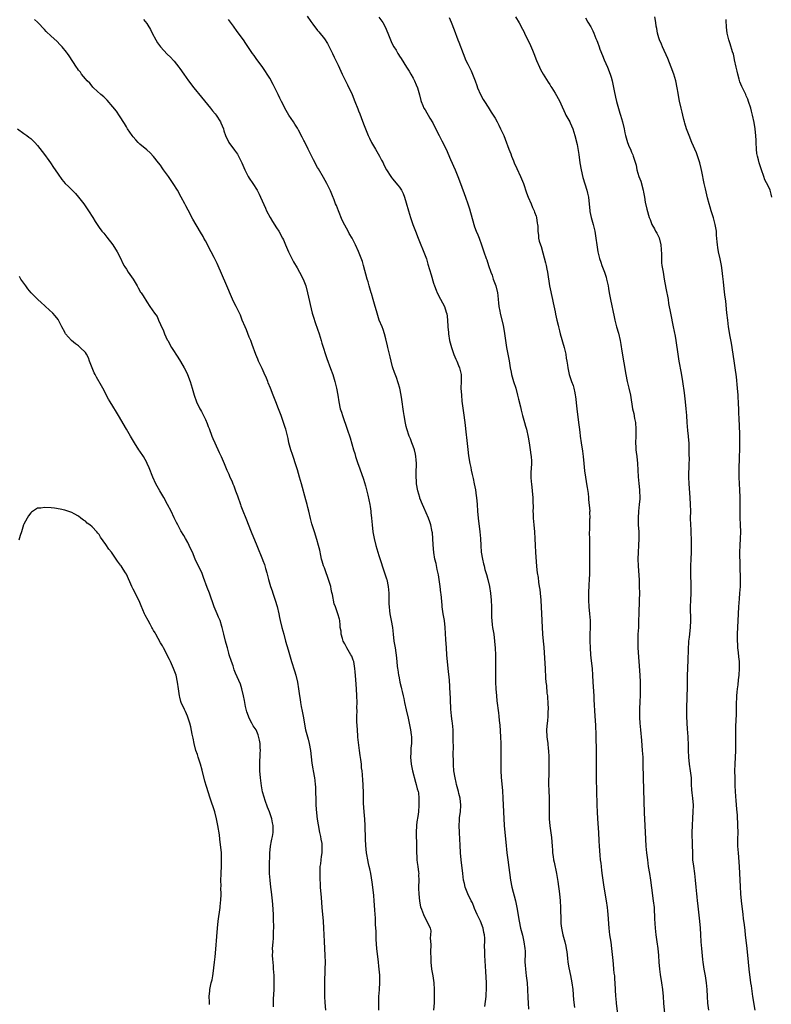
# Model space of a CAD drawing. Units: inches. Extents: x 2631000 to 2634000, y 1437000 to 1440000.
# Drawn here: x 2632904 to 2633124, y 1437463 to 1437751 of the extents above; entities that cross this region are included whole.
import ezdxf

# ---------------------------------------------------------------- set-up
doc = ezdxf.new("R2010")
doc.units = ezdxf.units.IN
doc.header["$MEASUREMENT"] = 0
doc.layers.add('LD26311437_10ft', color=91, linetype='Continuous')

msp = doc.modelspace()

# ---------------------------------------------------------------- linework, layer by layer
at = {"layer": 'LD26311437_10ft'}
for points, elevation in [([(2632987.94, 1437751.94), (2632989, 1437750.36), (2632989.61, 1437749.61), (2632991, 1437747.76), (2632991.37, 1437747.37), (2632993, 1437745.28), (2632993.9, 1437743.9), (2632994.36, 1437743), (2632995, 1437741.78), (2632995.36, 1437741), (2632995.91, 1437739.91), (2632996.33, 1437739), (2632997, 1437737.65), (2632998.25, 1437735), (2632999.22, 1437733), (2632999.81, 1437731.81), (2633001.11, 1437729), (2633001.95, 1437727), (2633002.8, 1437724.8), (2633003, 1437724.23), (2633003.35, 1437723.35), (2633003.74, 1437722.26), (2633004.46, 1437720.46), (2633005, 1437719.01), (2633005.85, 1437717), (2633006.21, 1437716.21), (2633006.78, 1437715), (2633007.94, 1437713), (2633009.15, 1437711), (2633009.77, 1437709.77), (2633010.19, 1437709), (2633010.44, 1437708.44), (2633011.21, 1437707), (2633012.48, 1437705), (2633012.7, 1437704.7), (2633013, 1437704.31), (2633014.51, 1437702.51), (2633015, 1437701.86), (2633015.55, 1437701), (2633016.06, 1437700.07), (2633016.45, 1437699), (2633017, 1437697.32), (2633017.64, 1437695), (2633018.24, 1437693), (2633018.42, 1437692.42), (2633018.91, 1437691), (2633019.68, 1437689), (2633020.47, 1437687), (2633021.28, 1437685), (2633021.79, 1437683.79), (2633022.87, 1437680.87), (2633023.35, 1437679.35), (2633024.25, 1437676.25), (2633025, 1437673.8), (2633025.26, 1437673), (2633025.72, 1437671.72), (2633026.05, 1437671), (2633027, 1437669.15), (2633028.14, 1437667), (2633028.71, 1437665.29), (2633028.82, 1437665), (2633028.86, 1437664.86), (2633029.06, 1437663.06), (2633029.16, 1437661), (2633029.32, 1437659.32), (2633029.36, 1437659), (2633029.7, 1437657), (2633030.2, 1437655), (2633030.4, 1437654.4), (2633030.95, 1437652.95), (2633031.54, 1437651.54), (2633031.78, 1437651), (2633032.32, 1437649.68), (2633032.58, 1437649), (2633033.03, 1437647), (2633033.06, 1437645), (2633033.02, 1437643), (2633033.12, 1437641), (2633033.29, 1437639.29), (2633033.4, 1437638.6), (2633033.8, 1437635.8), (2633034.17, 1437633), (2633034.57, 1437629.43), (2633034.63, 1437628.63), (2633035, 1437625.11), (2633035.26, 1437623.26), (2633035.63, 1437621), (2633035.87, 1437619.87), (2633036.01, 1437619), (2633036.27, 1437617.73), (2633036.57, 1437616.57), (2633036.91, 1437615), (2633037.26, 1437613.25), (2633037.49, 1437611.49), (2633037.55, 1437611), (2633037.72, 1437609), (2633037.86, 1437607), (2633038.04, 1437605), (2633038.58, 1437601), (2633038.77, 1437599), (2633038.83, 1437597), (2633038.95, 1437595), (2633039.29, 1437593), (2633039.65, 1437591.65), (2633039.77, 1437591), (2633040.02, 1437589.98), (2633040.46, 1437588.46), (2633040.84, 1437587), (2633041.32, 1437585), (2633041.67, 1437583), (2633041.88, 1437581), (2633041.95, 1437579), (2633041.94, 1437577), (2633041.96, 1437575.96), (2633042.03, 1437575), (2633042.19, 1437573.81), (2633042.27, 1437573), (2633042.59, 1437571), (2633042.86, 1437569), (2633043.06, 1437566.94), (2633043.14, 1437565), (2633043.15, 1437563), (2633043.08, 1437559), (2633043.09, 1437557), (2633043.2, 1437555), (2633043.38, 1437553), (2633043.53, 1437551.53), (2633044.02, 1437548.02), (2633044.13, 1437547), (2633044.23, 1437545.77), (2633044.39, 1437544.39), (2633044.6, 1437541), (2633044.68, 1437539), (2633044.72, 1437537), (2633044.67, 1437533), (2633044.71, 1437531), (2633044.81, 1437529.19), (2633045.18, 1437525.18), (2633045.3, 1437523), (2633045.43, 1437519), (2633045.69, 1437515), (2633045.87, 1437513), (2633046.18, 1437510.18), (2633046.47, 1437507), (2633046.7, 1437505), (2633047.54, 1437499), (2633047.95, 1437497), (2633049, 1437492.98), (2633049.38, 1437491), (2633050.05, 1437487), (2633050.45, 1437485), (2633051, 1437482.92), (2633051.47, 1437481), (2633051.74, 1437479), (2633051.77, 1437478.23), (2633051.78, 1437477), (2633051.73, 1437475.73), (2633051.75, 1437475), (2633051.83, 1437474.17), (2633051.87, 1437473), (2633051.99, 1437471.99), (2633052.15, 1437471), (2633052.4, 1437469), (2633052.52, 1437467), (2633052.62, 1437464.62), (2633052.72, 1437463), (2633052.79, 1437461.21)], 11480), ([(2633009, 1437751.7), (2633010.08, 1437750.08), (2633010.8, 1437748.8), (2633011.56, 1437747), (2633012.37, 1437745), (2633012.58, 1437744.58), (2633013, 1437743.67), (2633013.35, 1437743), (2633014, 1437742), (2633014.54, 1437741), (2633014.72, 1437740.72), (2633015, 1437740.26), (2633015.52, 1437739.52), (2633017.08, 1437737), (2633017.8, 1437735.8), (2633018.31, 1437735), (2633019, 1437733.78), (2633019.41, 1437733), (2633019.85, 1437731.85), (2633020.25, 1437731), (2633020.89, 1437728.89), (2633021.26, 1437727.26), (2633021.35, 1437727), (2633021.81, 1437725.81), (2633022.15, 1437725), (2633022.5, 1437724.5), (2633023, 1437723.67), (2633023.38, 1437723), (2633023.93, 1437722.07), (2633024.75, 1437720.75), (2633025, 1437720.27), (2633026.61, 1437717), (2633027.44, 1437715.44), (2633028.63, 1437713), (2633029.95, 1437709.95), (2633031.3, 1437707), (2633032.14, 1437705), (2633032.89, 1437703), (2633034.29, 1437699), (2633035, 1437697), (2633035.5, 1437695.5), (2633036.74, 1437691), (2633037, 1437690.24), (2633037.47, 1437689), (2633037.93, 1437687.93), (2633038.3, 1437687), (2633039.04, 1437685), (2633039.74, 1437683), (2633040.4, 1437681), (2633040.57, 1437680.57), (2633041.05, 1437678.95), (2633041.75, 1437677), (2633042.12, 1437676.12), (2633042.49, 1437675), (2633043.19, 1437673), (2633043.7, 1437671), (2633043.83, 1437670.17), (2633043.95, 1437669), (2633044, 1437668), (2633044.14, 1437667), (2633044.39, 1437665.61), (2633044.47, 1437665), (2633045.37, 1437661.37), (2633045.7, 1437659.7), (2633046.35, 1437655), (2633046.72, 1437653), (2633047.09, 1437651.09), (2633047.44, 1437649), (2633047.69, 1437647.69), (2633047.86, 1437647), (2633048.43, 1437645), (2633049.04, 1437643), (2633049.57, 1437641), (2633049.84, 1437639.84), (2633050.42, 1437637.57), (2633050.64, 1437636.64), (2633051.05, 1437635.05), (2633051.63, 1437633), (2633051.91, 1437631.91), (2633052.17, 1437631), (2633052.66, 1437628.66), (2633052.94, 1437627), (2633053.3, 1437625), (2633053.51, 1437623.51), (2633053.57, 1437623), (2633053.63, 1437621.63), (2633053.63, 1437621), (2633053.57, 1437619.57), (2633053.5, 1437618.5), (2633053.48, 1437617), (2633053.6, 1437615.6), (2633053.64, 1437615), (2633053.87, 1437613), (2633053.96, 1437611.96), (2633054.02, 1437611), (2633054.03, 1437609.97), (2633054.12, 1437608.12), (2633054.1, 1437607), (2633054.15, 1437606.15), (2633054.17, 1437605), (2633054.32, 1437603), (2633054.51, 1437601), (2633054.64, 1437599), (2633054.71, 1437597), (2633054.83, 1437595), (2633055.13, 1437590.87), (2633055.34, 1437589), (2633055.58, 1437587.58), (2633055.76, 1437586.24), (2633055.96, 1437585), (2633056.08, 1437584.08), (2633056.2, 1437583), (2633056.38, 1437581), (2633056.74, 1437575), (2633056.93, 1437571), (2633057.09, 1437569), (2633057.26, 1437567.26), (2633057.6, 1437562.4), (2633057.67, 1437561), (2633057.78, 1437558.21), (2633057.87, 1437557), (2633058.02, 1437556.02), (2633058.2, 1437553.8), (2633058.32, 1437553), (2633058.38, 1437552.38), (2633058.46, 1437551), (2633058.51, 1437549), (2633058.47, 1437548.47), (2633058.43, 1437547), (2633058.33, 1437545.67), (2633058.24, 1437545), (2633058.14, 1437544.14), (2633058.08, 1437543), (2633058.16, 1437541), (2633058.28, 1437540.28), (2633058.43, 1437539), (2633058.58, 1437537.42), (2633058.64, 1437537), (2633058.71, 1437535), (2633058.74, 1437533.26), (2633058.71, 1437532.71), (2633058.74, 1437531), (2633058.66, 1437527), (2633058.7, 1437525.3), (2633058.83, 1437523), (2633058.89, 1437521), (2633058.86, 1437519), (2633058.87, 1437517), (2633059.05, 1437514.95), (2633059.5, 1437511.5), (2633059.7, 1437509), (2633059.78, 1437507.78), (2633059.86, 1437507), (2633060.03, 1437505.97), (2633060.13, 1437505), (2633060.26, 1437504.26), (2633061.01, 1437501), (2633061.41, 1437498.59), (2633061.86, 1437495), (2633062.06, 1437493), (2633062.16, 1437491), (2633062.24, 1437487), (2633062.29, 1437486.29), (2633062.43, 1437485), (2633062.87, 1437483), (2633063.44, 1437481), (2633063.73, 1437479.73), (2633063.87, 1437479), (2633063.99, 1437478.01), (2633064.22, 1437476.22), (2633064.34, 1437475), (2633064.63, 1437473.37), (2633065.13, 1437471.13), (2633065.51, 1437469), (2633065.75, 1437467), (2633066, 1437464), (2633066.24, 1437461.76)], 11470), ([(2633029.59, 1437751.59), (2633030.16, 1437750.16), (2633031, 1437747.91), (2633032.13, 1437745), (2633032.36, 1437744.36), (2633033.63, 1437741), (2633034.47, 1437739), (2633035, 1437737.87), (2633035.95, 1437735.95), (2633036.39, 1437735), (2633037.15, 1437733), (2633037.63, 1437731.62), (2633037.87, 1437731), (2633038.73, 1437729), (2633039.55, 1437727.55), (2633039.89, 1437727), (2633041, 1437725.34), (2633041.89, 1437723.89), (2633042.47, 1437723), (2633043, 1437722.11), (2633043.6, 1437721), (2633044.06, 1437720.06), (2633044.62, 1437719), (2633045, 1437718.21), (2633045.54, 1437717), (2633045.98, 1437715.98), (2633047.07, 1437713), (2633047.61, 1437711.61), (2633047.82, 1437711), (2633048.38, 1437709.62), (2633048.64, 1437709), (2633049.37, 1437707.37), (2633050.48, 1437705), (2633051.3, 1437703), (2633052.25, 1437700.25), (2633052.72, 1437699), (2633053.57, 1437697), (2633053.96, 1437695.96), (2633054.43, 1437695), (2633054.54, 1437694.54), (2633055, 1437693.39), (2633055.14, 1437693), (2633055.37, 1437691.37), (2633055.47, 1437691), (2633055.51, 1437690.49), (2633055.54, 1437689), (2633055.71, 1437687.71), (2633055.75, 1437687), (2633055.95, 1437686.05), (2633056.27, 1437685), (2633056.48, 1437684.48), (2633057, 1437682.68), (2633057.78, 1437679.78), (2633057.95, 1437679), (2633058.15, 1437677.85), (2633058.33, 1437677), (2633058.98, 1437672.98), (2633059.82, 1437669), (2633060.01, 1437668.01), (2633060.6, 1437665.4), (2633060.72, 1437664.72), (2633061.1, 1437663), (2633061.47, 1437661.47), (2633061.55, 1437661), (2633061.88, 1437659.88), (2633062.07, 1437659), (2633063.22, 1437655), (2633063.69, 1437653), (2633063.85, 1437651.85), (2633064.01, 1437651), (2633064.2, 1437649.8), (2633064.3, 1437649), (2633064.75, 1437647), (2633065.43, 1437645), (2633065.86, 1437643.86), (2633066.1, 1437643), (2633066.34, 1437641.66), (2633066.5, 1437641), (2633066.57, 1437640.57), (2633066.97, 1437637.03), (2633067.47, 1437633), (2633067.62, 1437631.62), (2633067.83, 1437630.17), (2633067.95, 1437629), (2633068.23, 1437627), (2633068.61, 1437624.61), (2633068.82, 1437623), (2633068.97, 1437621.03), (2633069.17, 1437618.83), (2633069.44, 1437617), (2633069.7, 1437615.7), (2633069.8, 1437615), (2633069.99, 1437613.99), (2633070.23, 1437612.23), (2633070.33, 1437611), (2633070.41, 1437610.41), (2633070.71, 1437607), (2633070.7, 1437606.7), (2633070.73, 1437605), (2633070.7, 1437604.7), (2633070.62, 1437603), (2633070.62, 1437601.38), (2633070.6, 1437601), (2633070.6, 1437600.6), (2633070.65, 1437599), (2633070.64, 1437598.64), (2633070.66, 1437597), (2633070.65, 1437596.65), (2633070.7, 1437592.7), (2633070.68, 1437591), (2633070.69, 1437590.69), (2633070.66, 1437588.66), (2633070.6, 1437587), (2633070.49, 1437585.51), (2633070.35, 1437583), (2633070.37, 1437581), (2633070.51, 1437579), (2633070.68, 1437577), (2633070.82, 1437575), (2633070.86, 1437573), (2633070.78, 1437571), (2633070.74, 1437569), (2633070.81, 1437567), (2633070.97, 1437565), (2633071.18, 1437563.18), (2633071.41, 1437561), (2633071.53, 1437559), (2633071.61, 1437557), (2633071.88, 1437553), (2633071.93, 1437551.93), (2633072.24, 1437547), (2633072.38, 1437544.38), (2633072.49, 1437541.51), (2633072.54, 1437540.54), (2633072.62, 1437537.38), (2633072.65, 1437535), (2633072.65, 1437533.35), (2633072.62, 1437531), (2633072.62, 1437528.62), (2633072.73, 1437525.27), (2633072.79, 1437521), (2633072.86, 1437519), (2633072.99, 1437517), (2633073.29, 1437513), (2633073.43, 1437510.57), (2633073.5, 1437509), (2633073.69, 1437506.31), (2633073.83, 1437505), (2633073.97, 1437503.97), (2633074.05, 1437503), (2633074.18, 1437501.82), (2633074.39, 1437500.39), (2633074.55, 1437499), (2633074.84, 1437497), (2633075.52, 1437493), (2633075.81, 1437491), (2633075.92, 1437490.08), (2633076.04, 1437489), (2633076.35, 1437485), (2633076.56, 1437483), (2633076.87, 1437480.87), (2633077.12, 1437479), (2633077.46, 1437475.46), (2633077.59, 1437474.41), (2633077.73, 1437473), (2633077.83, 1437471.83), (2633077.94, 1437471), (2633078, 1437470), (2633078.08, 1437469), (2633078.31, 1437465), (2633078.36, 1437464.36), (2633078.48, 1437463), (2633078.98, 1437459)], 11460), ([(2633049, 1437751.73), (2633050.02, 1437750.02), (2633051, 1437748.17), (2633051.42, 1437747.42), (2633051.62, 1437747), (2633053.35, 1437743.35), (2633053.95, 1437741.95), (2633054.34, 1437741), (2633055.11, 1437739), (2633055.97, 1437737), (2633056.33, 1437736.33), (2633057.09, 1437735), (2633058.59, 1437732.59), (2633059, 1437731.97), (2633059.36, 1437731.36), (2633059.61, 1437731), (2633060.63, 1437729.36), (2633061, 1437728.75), (2633061.93, 1437727), (2633062.28, 1437726.28), (2633063.5, 1437723.5), (2633063.74, 1437723), (2633064.85, 1437721), (2633065, 1437720.7), (2633065.78, 1437719), (2633066.41, 1437717), (2633067, 1437714.42), (2633067.5, 1437711.5), (2633067.87, 1437709), (2633068.2, 1437707), (2633068.74, 1437704.74), (2633069.92, 1437701), (2633070.12, 1437700.12), (2633070.34, 1437699), (2633070.73, 1437695), (2633070.76, 1437694.76), (2633071.14, 1437693), (2633071.73, 1437691), (2633072.21, 1437689), (2633072.51, 1437687), (2633072.78, 1437685), (2633073.13, 1437683), (2633073.63, 1437681), (2633073.95, 1437679.95), (2633074.29, 1437679), (2633075.03, 1437677), (2633075.52, 1437675.52), (2633075.68, 1437675), (2633075.83, 1437674.17), (2633076.1, 1437673), (2633076.24, 1437672.24), (2633076.44, 1437671), (2633076.81, 1437669), (2633077.9, 1437663.9), (2633078.07, 1437663), (2633078.57, 1437661), (2633079.12, 1437659.12), (2633079.64, 1437657), (2633079.86, 1437655.86), (2633080.14, 1437653.86), (2633081.28, 1437647), (2633081.68, 1437645), (2633082.19, 1437643), (2633082.66, 1437641), (2633083.28, 1437637), (2633083.6, 1437635.6), (2633083.86, 1437634.14), (2633084.1, 1437633), (2633084.27, 1437631), (2633084.25, 1437629.75), (2633084.2, 1437629), (2633084.12, 1437627), (2633084.19, 1437625.82), (2633084.26, 1437625), (2633084.36, 1437624.36), (2633084.5, 1437623), (2633084.68, 1437621), (2633084.78, 1437619), (2633084.91, 1437617.09), (2633085.13, 1437615.13), (2633085.32, 1437613.32), (2633085.34, 1437613), (2633085.38, 1437611), (2633085.37, 1437610.63), (2633085.22, 1437609), (2633084.98, 1437607), (2633084.88, 1437605), (2633084.95, 1437603), (2633085.06, 1437601), (2633085.11, 1437599), (2633085.01, 1437597), (2633084.87, 1437595), (2633084.83, 1437593), (2633084.9, 1437591), (2633085.17, 1437586.83), (2633085.25, 1437585), (2633085.26, 1437583), (2633085.21, 1437581), (2633085.07, 1437577), (2633085.05, 1437575), (2633084.97, 1437572.97), (2633084.83, 1437571), (2633084.78, 1437569), (2633084.86, 1437567), (2633085.07, 1437563.07), (2633085.38, 1437559), (2633085.48, 1437557), (2633085.51, 1437555), (2633085.5, 1437554.5), (2633085.47, 1437553), (2633085.4, 1437551.4), (2633085.32, 1437549), (2633085.34, 1437546.66), (2633085.42, 1437545), (2633085.59, 1437543), (2633085.89, 1437539.89), (2633086.13, 1437537), (2633086.23, 1437535), (2633086.28, 1437533), (2633086.33, 1437529), (2633086.68, 1437518.68), (2633086.89, 1437515), (2633087.07, 1437511), (2633087.2, 1437509), (2633087.37, 1437507), (2633087.6, 1437505), (2633087.88, 1437503), (2633088.19, 1437501), (2633088.48, 1437499), (2633088.77, 1437496.77), (2633089.34, 1437493), (2633089.55, 1437491), (2633089.62, 1437489.62), (2633089.67, 1437489), (2633089.71, 1437487.71), (2633089.89, 1437485), (2633090.07, 1437483), (2633090.34, 1437481), (2633090.63, 1437479), (2633090.83, 1437477), (2633090.93, 1437475), (2633091.12, 1437473), (2633091.36, 1437471.36), (2633091.76, 1437469), (2633092.03, 1437467), (2633092.22, 1437465), (2633092.38, 1437463), (2633092.74, 1437459)], 11450), ([(2633069.46, 1437751.46), (2633070.15, 1437750.15), (2633071, 1437748.8), (2633071.63, 1437747.63), (2633071.93, 1437747), (2633072.56, 1437745.44), (2633072.82, 1437744.82), (2633073, 1437744.34), (2633073.44, 1437743), (2633073.73, 1437742.27), (2633074.42, 1437740.42), (2633075, 1437739.21), (2633075.95, 1437737), (2633076.71, 1437735), (2633077, 1437734.05), (2633077.29, 1437733), (2633077.58, 1437731.58), (2633077.91, 1437730.09), (2633078.26, 1437728.26), (2633078.57, 1437727), (2633079.56, 1437723.56), (2633079.76, 1437723), (2633080.34, 1437721), (2633080.79, 1437719), (2633081, 1437717.8), (2633081.17, 1437717), (2633081.76, 1437715), (2633082.31, 1437713.69), (2633082.62, 1437713), (2633082.75, 1437712.75), (2633083, 1437712.14), (2633083.35, 1437711.35), (2633083.46, 1437711), (2633083.61, 1437710.39), (2633084.3, 1437708.3), (2633084.55, 1437707), (2633085.15, 1437705), (2633085.65, 1437703.65), (2633086.38, 1437701), (2633086.44, 1437700.44), (2633086.73, 1437699), (2633087, 1437697.48), (2633087.45, 1437695.45), (2633088.16, 1437693), (2633088.41, 1437692.41), (2633088.96, 1437691), (2633089.71, 1437689.71), (2633090.01, 1437689), (2633090.38, 1437688.38), (2633091.02, 1437687.02), (2633091.55, 1437685), (2633091.64, 1437683.64), (2633091.75, 1437682.25), (2633091.72, 1437681), (2633091.78, 1437679.78), (2633091.89, 1437679), (2633092.21, 1437677), (2633092.34, 1437676.34), (2633092.55, 1437675), (2633093, 1437672.36), (2633093.65, 1437669), (2633093.84, 1437667.84), (2633094.4, 1437665), (2633095.2, 1437661), (2633095.71, 1437658.29), (2633095.93, 1437657), (2633096.51, 1437653), (2633096.84, 1437651), (2633097.47, 1437647.47), (2633097.87, 1437645), (2633098.36, 1437641.64), (2633098.68, 1437639), (2633098.91, 1437637), (2633099.08, 1437635), (2633099.2, 1437633), (2633099.38, 1437630.62), (2633099.56, 1437629), (2633099.69, 1437627.69), (2633099.73, 1437627), (2633099.8, 1437625), (2633099.79, 1437623.79), (2633099.82, 1437622.18), (2633099.8, 1437621), (2633099.67, 1437617), (2633099.73, 1437615), (2633100.05, 1437611), (2633100.16, 1437609), (2633100.2, 1437607), (2633100.19, 1437605), (2633100.24, 1437603), (2633100.33, 1437601.67), (2633100.37, 1437600.37), (2633100.45, 1437599), (2633100.46, 1437597), (2633100.43, 1437595), (2633100.37, 1437593), (2633100.27, 1437591), (2633100.23, 1437589), (2633100.33, 1437585), (2633100.31, 1437583), (2633100.2, 1437581), (2633100.14, 1437579), (2633100.21, 1437575), (2633100.12, 1437573), (2633099.81, 1437570.19), (2633099.7, 1437569), (2633099.58, 1437566.42), (2633099.47, 1437563.47), (2633099.27, 1437558.73), (2633099.23, 1437557), (2633099.23, 1437555.23), (2633099.2, 1437553), (2633099.03, 1437549), (2633099.04, 1437547), (2633099.15, 1437545), (2633099.29, 1437543.29), (2633099.45, 1437541), (2633099.53, 1437538.47), (2633099.54, 1437537), (2633099.63, 1437535), (2633099.86, 1437533), (2633100.17, 1437531), (2633100.39, 1437529), (2633100.43, 1437528.43), (2633100.48, 1437527), (2633100.55, 1437525.45), (2633100.62, 1437524.62), (2633100.8, 1437523), (2633100.99, 1437521), (2633100.94, 1437519), (2633100.79, 1437517.21), (2633100.68, 1437515), (2633100.67, 1437513), (2633100.77, 1437509.23), (2633100.78, 1437507), (2633100.86, 1437505), (2633101.08, 1437503.08), (2633101.37, 1437501), (2633101.6, 1437499), (2633101.79, 1437497), (2633102.01, 1437495), (2633102.12, 1437494.12), (2633102.23, 1437493), (2633102.32, 1437492.32), (2633102.89, 1437487), (2633103.03, 1437485), (2633103.13, 1437483.13), (2633103.28, 1437481), (2633103.46, 1437479), (2633103.79, 1437475.79), (2633103.87, 1437475), (2633104.15, 1437473), (2633104.51, 1437471), (2633104.83, 1437469), (2633105, 1437467), (2633105.1, 1437465), (2633105.26, 1437463), (2633105.53, 1437461)], 11440), ([(2633119.15, 1437461), (2633118.48, 1437465), (2633118.06, 1437468.06), (2633117.95, 1437469), (2633117.39, 1437473), (2633117.18, 1437475), (2633116.8, 1437479), (2633116.35, 1437483), (2633116.24, 1437484.24), (2633116.01, 1437485.99), (2633115.81, 1437487.81), (2633115.66, 1437489), (2633115.19, 1437493), (2633114.98, 1437495), (2633114.84, 1437497.16), (2633114.73, 1437501), (2633114.61, 1437503), (2633114.26, 1437507), (2633114.15, 1437509), (2633114.15, 1437511), (2633114.18, 1437513), (2633114.15, 1437515), (2633113.97, 1437518.03), (2633113.81, 1437519.81), (2633113.64, 1437522.36), (2633113.54, 1437523.54), (2633113.37, 1437526.63), (2633113.28, 1437529), (2633113.25, 1437531), (2633113.29, 1437533), (2633113.49, 1437537), (2633113.51, 1437539), (2633113.47, 1437541), (2633113.47, 1437543), (2633113.51, 1437543.51), (2633113.63, 1437546.37), (2633113.68, 1437547), (2633113.72, 1437547.72), (2633113.75, 1437549), (2633113.75, 1437550.25), (2633113.84, 1437553), (2633113.92, 1437554.08), (2633114.01, 1437555), (2633114.18, 1437556.18), (2633114.34, 1437557.66), (2633114.51, 1437559), (2633114.61, 1437561), (2633114.61, 1437561.39), (2633114.55, 1437563), (2633114.38, 1437564.38), (2633114.32, 1437565.68), (2633114.15, 1437567), (2633114.08, 1437568.08), (2633114.04, 1437569), (2633114.05, 1437571), (2633114.25, 1437577), (2633114.38, 1437579), (2633114.58, 1437581.42), (2633114.73, 1437583), (2633114.84, 1437585), (2633114.84, 1437587), (2633114.67, 1437595), (2633114.74, 1437597), (2633114.88, 1437599), (2633114.96, 1437601), (2633114.9, 1437603), (2633114.81, 1437605.19), (2633114.83, 1437608.83), (2633114.81, 1437611), (2633114.71, 1437613.3), (2633114.57, 1437615), (2633114.45, 1437617), (2633114.45, 1437619), (2633114.64, 1437623), (2633114.69, 1437625), (2633114.7, 1437627), (2633114.67, 1437629), (2633114.57, 1437632.57), (2633114.51, 1437633.49), (2633114.41, 1437636.41), (2633114.3, 1437639), (2633114.23, 1437640.23), (2633114.21, 1437641), (2633114.04, 1437643), (2633113.68, 1437646.32), (2633113.36, 1437649), (2633113.07, 1437651.07), (2633112.22, 1437656.22), (2633111.87, 1437658.13), (2633111.41, 1437661), (2633111.13, 1437663), (2633110.88, 1437665.12), (2633110.54, 1437668.54), (2633110.34, 1437670.34), (2633110.13, 1437672.13), (2633109.87, 1437674.13), (2633109.77, 1437675), (2633109.71, 1437675.71), (2633109.5, 1437677.5), (2633109.3, 1437679), (2633108.94, 1437680.94), (2633108.47, 1437683), (2633108.23, 1437684.23), (2633108.12, 1437685), (2633108.07, 1437685.93), (2633107.87, 1437687.87), (2633107.82, 1437689), (2633107.48, 1437691), (2633106.94, 1437692.94), (2633106.27, 1437695), (2633105.99, 1437695.99), (2633105.69, 1437697), (2633105.25, 1437698.75), (2633104.64, 1437701.36), (2633104.28, 1437703), (2633103.55, 1437706.45), (2633103.37, 1437707.37), (2633102.98, 1437708.98), (2633102.5, 1437710.5), (2633101.95, 1437711.95), (2633100.65, 1437715), (2633099.82, 1437717), (2633099.07, 1437719), (2633098.62, 1437720.62), (2633098.49, 1437721), (2633098.28, 1437721.72), (2633097.99, 1437723), (2633097.83, 1437723.83), (2633097.51, 1437725), (2633097.02, 1437727.02), (2633096.7, 1437728.7), (2633096.62, 1437729.38), (2633096.36, 1437731), (2633095.96, 1437733), (2633095.33, 1437735), (2633094.58, 1437737), (2633093.58, 1437739.58), (2633092.05, 1437743), (2633091.75, 1437743.75), (2633091.2, 1437745), (2633091, 1437745.62), (2633090.56, 1437747), (2633090.34, 1437748.34), (2633090.16, 1437749), (2633090.08, 1437750.08), (2633089.78, 1437751.78)], 11430), ([(2633008.95, 1437460.95), (2633008.94, 1437463), (2633008.97, 1437465), (2633009.11, 1437466.89), (2633009.14, 1437467.14), (2633009.26, 1437469), (2633009.25, 1437471), (2633009.21, 1437471.21), (2633009.1, 1437473), (2633009, 1437473.87), (2633008.89, 1437475), (2633008.66, 1437476.66), (2633008.6, 1437477.4), (2633008.4, 1437479), (2633008.3, 1437480.3), (2633008.21, 1437481.79), (2633008.13, 1437484.13), (2633008.01, 1437485.99), (2633007.94, 1437487.94), (2633007.79, 1437490.21), (2633007.72, 1437491.72), (2633007.62, 1437493), (2633007.46, 1437494.54), (2633007.39, 1437495.39), (2633007, 1437498.46), (2633006.6, 1437501), (2633006.29, 1437502.29), (2633006.17, 1437503), (2633005.92, 1437503.92), (2633005.72, 1437505), (2633005.46, 1437506.54), (2633005.37, 1437507), (2633005.12, 1437509.12), (2633005.01, 1437511.01), (2633004.93, 1437515), (2633004.83, 1437516.83), (2633004.64, 1437519), (2633004.47, 1437521.53), (2633004.43, 1437523), (2633004.43, 1437524.43), (2633004.34, 1437527), (2633004.27, 1437528.27), (2633004.15, 1437529.85), (2633004.05, 1437531), (2633003.92, 1437531.92), (2633003.83, 1437533), (2633003.66, 1437534.34), (2633003.47, 1437535.47), (2633003.27, 1437537), (2633002.85, 1437540.85), (2633002.83, 1437541.17), (2633002.66, 1437543), (2633002.54, 1437545.46), (2633002.52, 1437547), (2633002.56, 1437548.56), (2633002.53, 1437549.47), (2633002.57, 1437551), (2633002.54, 1437553), (2633002.42, 1437555), (2633002.29, 1437556.29), (2633002.21, 1437557.79), (2633001.98, 1437559.98), (2633001.93, 1437561), (2633001.59, 1437563), (2633001.43, 1437563.43), (2633001, 1437564.55), (2633000.79, 1437565), (2632999.58, 1437567), (2632999.4, 1437567.4), (2632999, 1437568.18), (2632998.53, 1437569), (2632998.28, 1437569.72), (2632997.91, 1437571), (2632997.88, 1437571.88), (2632997.66, 1437573), (2632997.67, 1437573.67), (2632997.49, 1437575), (2632997.41, 1437575.41), (2632996.98, 1437577.02), (2632996.28, 1437579), (2632995.91, 1437579.91), (2632995.39, 1437582.61), (2632995.23, 1437583.23), (2632995, 1437584.23), (2632994.85, 1437585), (2632994.26, 1437587), (2632993.95, 1437587.95), (2632993.5, 1437589), (2632993, 1437590.42), (2632992.76, 1437591), (2632992.39, 1437592.39), (2632992.19, 1437593), (2632991.94, 1437594.06), (2632991.66, 1437595.66), (2632991.31, 1437597), (2632990.79, 1437598.79), (2632990.07, 1437601), (2632989.37, 1437603.37), (2632988.94, 1437604.94), (2632988.44, 1437607), (2632988.14, 1437608.14), (2632987.97, 1437609), (2632987.62, 1437610.38), (2632986.28, 1437615), (2632986.03, 1437616.03), (2632985.73, 1437617), (2632985.12, 1437619.12), (2632984.64, 1437620.64), (2632983.83, 1437623), (2632983.65, 1437623.65), (2632983.19, 1437625), (2632982.64, 1437627), (2632982.36, 1437628.36), (2632981.71, 1437631), (2632981.52, 1437631.52), (2632981.06, 1437633), (2632980.36, 1437635), (2632979.98, 1437635.98), (2632979.59, 1437637), (2632978.77, 1437639), (2632977.98, 1437641), (2632977.23, 1437643), (2632976.58, 1437644.58), (2632976.45, 1437645), (2632976.05, 1437645.95), (2632975.41, 1437647.41), (2632974.76, 1437648.76), (2632973.71, 1437651), (2632973.51, 1437651.51), (2632972.9, 1437652.9), (2632971.86, 1437655.86), (2632971.43, 1437657), (2632971, 1437658.02), (2632970.15, 1437660.15), (2632969.76, 1437661), (2632968.94, 1437663), (2632968.42, 1437664.42), (2632967.17, 1437667), (2632966.42, 1437668.42), (2632965.79, 1437669.79), (2632964.44, 1437673), (2632961.56, 1437679.56), (2632960.71, 1437681.29), (2632959.84, 1437683), (2632958.18, 1437686.18), (2632957.72, 1437687), (2632957.48, 1437687.48), (2632956.72, 1437688.72), (2632954.5, 1437692.5), (2632953.14, 1437695.14), (2632952.43, 1437696.43), (2632952.15, 1437697), (2632951.09, 1437699), (2632950, 1437701), (2632948.76, 1437703), (2632947.37, 1437705), (2632945.91, 1437707), (2632945.54, 1437707.54), (2632945, 1437708.29), (2632944.44, 1437709), (2632943, 1437710.89), (2632941.95, 1437711.95), (2632941, 1437712.84), (2632939, 1437714.52), (2632938.5, 1437715), (2632937.77, 1437715.77), (2632937, 1437716.66), (2632936.74, 1437717), (2632935.36, 1437719), (2632935, 1437719.58), (2632934.48, 1437720.48), (2632933, 1437722.79), (2632932.1, 1437724.1), (2632931, 1437725.44), (2632929.36, 1437727.36), (2632929, 1437727.7), (2632928.36, 1437728.36), (2632927.56, 1437729), (2632925.39, 1437731), (2632925.21, 1437731.21), (2632925, 1437731.41), (2632924.29, 1437732.29), (2632923.55, 1437733), (2632923, 1437733.62), (2632921.88, 1437735), (2632921.53, 1437735.53), (2632921, 1437736.13), (2632920.66, 1437736.66), (2632920.4, 1437737), (2632918.29, 1437740.29), (2632917.79, 1437741), (2632917.45, 1437741.45), (2632916.17, 1437743), (2632915.6, 1437743.6), (2632914.6, 1437744.6), (2632913, 1437746.06), (2632911.5, 1437747.5), (2632911, 1437748.07), (2632910.53, 1437748.53), (2632909.57, 1437749.57), (2632909, 1437750.23), (2632908.1, 1437751)], 11510), ([(2632940.05, 1437751), (2632941, 1437749.76), (2632941.31, 1437749.31), (2632942.04, 1437748.04), (2632942.57, 1437747), (2632943.66, 1437745), (2632944.17, 1437744.17), (2632945, 1437742.95), (2632947, 1437740.79), (2632947.93, 1437739.93), (2632948.8, 1437739), (2632949, 1437738.77), (2632950.41, 1437737), (2632950.66, 1437736.66), (2632951.81, 1437735), (2632953.25, 1437733), (2632954.78, 1437731), (2632957, 1437728.22), (2632959.65, 1437725), (2632960.25, 1437724.25), (2632961, 1437723.35), (2632961.28, 1437723), (2632962.58, 1437721), (2632962.72, 1437720.72), (2632963.41, 1437719), (2632963.59, 1437718.41), (2632964.06, 1437717), (2632965.04, 1437715), (2632966.72, 1437712.72), (2632967.54, 1437711.54), (2632967.86, 1437711), (2632968.82, 1437709), (2632969.67, 1437707), (2632970.71, 1437705), (2632971, 1437704.53), (2632972.06, 1437703), (2632973.3, 1437701), (2632973.88, 1437699.88), (2632974.3, 1437699), (2632975.74, 1437695.74), (2632976.09, 1437695), (2632977.15, 1437693), (2632977.85, 1437691.85), (2632979, 1437690.03), (2632979.62, 1437689), (2632980.74, 1437687), (2632981, 1437686.46), (2632981.66, 1437685), (2632982.52, 1437683), (2632983.49, 1437681), (2632984, 1437680), (2632985, 1437678.3), (2632985.75, 1437677), (2632986.79, 1437675), (2632987, 1437674.49), (2632987.55, 1437673), (2632988.1, 1437671), (2632989.47, 1437665), (2632989.79, 1437663.79), (2632990.27, 1437662.27), (2632991, 1437660.33), (2632991.46, 1437659), (2632992.07, 1437657), (2632992.25, 1437656.25), (2632993.72, 1437651.72), (2632994.81, 1437648.81), (2632995.46, 1437647), (2632996.11, 1437645), (2632996.6, 1437643), (2632996.95, 1437640.95), (2632997.22, 1437639), (2632997.65, 1437637), (2632998, 1437636), (2632998.29, 1437635), (2632999.72, 1437631), (2633000.54, 1437628.54), (2633001.56, 1437625), (2633001.92, 1437623.92), (2633002.15, 1437623), (2633002.72, 1437621.28), (2633003.39, 1437619.39), (2633004.42, 1437616.42), (2633005, 1437614.49), (2633005.31, 1437613.31), (2633005.7, 1437611.7), (2633006.28, 1437609), (2633006.37, 1437608.37), (2633006.61, 1437607), (2633006.63, 1437606.63), (2633006.81, 1437605), (2633006.97, 1437603), (2633007.2, 1437601), (2633007.55, 1437599), (2633008.07, 1437597), (2633009, 1437594.07), (2633009.71, 1437591.71), (2633009.91, 1437591), (2633010.6, 1437589), (2633011.23, 1437587.23), (2633011.29, 1437587), (2633011.73, 1437585), (2633011.88, 1437583), (2633011.91, 1437582.09), (2633011.88, 1437581), (2633011.87, 1437579.87), (2633011.94, 1437579), (2633012.11, 1437577.89), (2633012.21, 1437577), (2633012.6, 1437575), (2633012.92, 1437573), (2633013.14, 1437571), (2633013.39, 1437569), (2633013.69, 1437567), (2633014.08, 1437564.08), (2633014.33, 1437561.67), (2633014.44, 1437561), (2633014.55, 1437560.55), (2633014.74, 1437559), (2633014.8, 1437558.8), (2633015.12, 1437557), (2633015.52, 1437555.52), (2633015.61, 1437555), (2633015.75, 1437554.25), (2633016.06, 1437553), (2633016.23, 1437552.23), (2633016.46, 1437551), (2633016.92, 1437548.92), (2633017.55, 1437546.44), (2633017.86, 1437545), (2633018, 1437544), (2633018.26, 1437543), (2633018.45, 1437541.55), (2633018.51, 1437541), (2633018.53, 1437540.53), (2633018.5, 1437539), (2633018.36, 1437537.64), (2633018.33, 1437536.33), (2633018.25, 1437535), (2633018.42, 1437533), (2633018.5, 1437532.5), (2633018.84, 1437531), (2633019.71, 1437527.71), (2633019.93, 1437527), (2633020.22, 1437525.78), (2633020.44, 1437525), (2633020.54, 1437524.55), (2633020.67, 1437523), (2633020.64, 1437521.36), (2633020.66, 1437521), (2633020.53, 1437519), (2633020.38, 1437517.62), (2633020.12, 1437516.12), (2633019.98, 1437515), (2633019.86, 1437513), (2633019.97, 1437509), (2633019.97, 1437507.97), (2633020, 1437507), (2633020.1, 1437505.9), (2633020.13, 1437505), (2633020.2, 1437504.2), (2633020.41, 1437503), (2633020.61, 1437501.39), (2633020.63, 1437501), (2633020.62, 1437500.62), (2633020.64, 1437499), (2633020.58, 1437497), (2633020.59, 1437496.59), (2633020.67, 1437495), (2633020.89, 1437492.89), (2633021.17, 1437491.17), (2633021.46, 1437490.54), (2633021.99, 1437489), (2633022.3, 1437488.3), (2633023, 1437487.05), (2633023.04, 1437487), (2633023.99, 1437485), (2633024.2, 1437484.2), (2633024.11, 1437483), (2633023.96, 1437482.04), (2633024.21, 1437480.21), (2633024.1, 1437477.9), (2633024.16, 1437476.16), (2633024.16, 1437475), (2633024.36, 1437473), (2633024.73, 1437471), (2633025.05, 1437469), (2633025.15, 1437467), (2633025.15, 1437465), (2633025.12, 1437463.12), (2633024.98, 1437460.98)], 11500), ([(2633039.97, 1437462.03), (2633040.37, 1437465), (2633040.4, 1437465.6), (2633040.5, 1437467), (2633040.46, 1437469), (2633040.28, 1437472.28), (2633040.16, 1437473.84), (2633039.99, 1437477), (2633040.01, 1437477.99), (2633039.91, 1437479.91), (2633040, 1437481), (2633040.01, 1437481.99), (2633039.9, 1437483), (2633039.74, 1437483.74), (2633039.5, 1437485), (2633038.69, 1437487), (2633038.17, 1437488.17), (2633037.75, 1437489), (2633037, 1437490.76), (2633036.88, 1437491), (2633036.34, 1437492.34), (2633035.98, 1437493), (2633035.01, 1437494.99), (2633034.47, 1437496.47), (2633034.24, 1437497), (2633034, 1437498), (2633033.78, 1437499), (2633033.51, 1437501), (2633033.03, 1437505), (2633032.85, 1437507), (2633032.73, 1437509.27), (2633032.66, 1437511), (2633032.55, 1437513), (2633032.47, 1437515), (2633032.56, 1437516.56), (2633032.57, 1437517), (2633032.61, 1437517.39), (2633032.85, 1437519), (2633033, 1437521), (2633032.75, 1437523), (2633032.36, 1437524.36), (2633032.25, 1437525), (2633031.73, 1437527), (2633031.61, 1437527.61), (2633031.28, 1437529), (2633030.95, 1437531), (2633030.81, 1437532.81), (2633030.78, 1437533), (2633030.75, 1437536.75), (2633030.78, 1437537.22), (2633030.73, 1437540.73), (2633030.74, 1437541), (2633030.68, 1437542.68), (2633030.68, 1437543), (2633030.52, 1437545), (2633030.44, 1437545.56), (2633030.28, 1437547), (2633030.17, 1437548.17), (2633030.04, 1437549), (2633030, 1437550), (2633029.91, 1437551), (2633029.91, 1437551.91), (2633029.81, 1437554.19), (2633029.79, 1437555), (2633029.75, 1437555.75), (2633029.61, 1437557.61), (2633029.29, 1437561), (2633028.9, 1437565), (2633028.73, 1437567), (2633028.57, 1437569.43), (2633028.38, 1437573), (2633028.15, 1437575), (2633027.82, 1437577), (2633027.53, 1437579), (2633027.48, 1437579.48), (2633027.21, 1437582.79), (2633027.15, 1437583.15), (2633026.95, 1437585), (2633026.66, 1437587), (2633026.43, 1437588.43), (2633026.05, 1437589.95), (2633025.7, 1437591.7), (2633025.37, 1437593), (2633025.05, 1437594.95), (2633024.86, 1437597.14), (2633024.76, 1437599), (2633024.65, 1437600.65), (2633024.6, 1437601), (2633024.48, 1437601.52), (2633024.23, 1437603), (2633023.93, 1437603.93), (2633023.53, 1437605), (2633022.1, 1437608.1), (2633021.7, 1437609), (2633021, 1437610.81), (2633020.94, 1437611), (2633020.38, 1437613), (2633020.01, 1437615), (2633019.96, 1437615.96), (2633019.85, 1437617), (2633019.86, 1437618.14), (2633019.96, 1437621), (2633019.9, 1437622.1), (2633019.82, 1437623), (2633019.69, 1437623.69), (2633019.38, 1437625), (2633019, 1437626.11), (2633018.66, 1437627), (2633018.23, 1437628.22), (2633017.86, 1437629), (2633017.16, 1437631.16), (2633017, 1437631.85), (2633016.8, 1437632.8), (2633016.41, 1437635), (2633016.21, 1437636.21), (2633015.71, 1437639.71), (2633015.5, 1437641), (2633015.09, 1437643.09), (2633014.65, 1437644.65), (2633014.13, 1437646.13), (2633013.59, 1437647.59), (2633013.1, 1437649), (2633013, 1437649.34), (2633012.55, 1437651), (2633012.24, 1437652.24), (2633011.58, 1437655), (2633011.48, 1437655.48), (2633011, 1437657.5), (2633010.61, 1437659), (2633010.23, 1437660.23), (2633009.9, 1437661), (2633009.07, 1437663), (2633008.42, 1437665), (2633007.66, 1437667.66), (2633007.32, 1437669), (2633006.8, 1437670.8), (2633006.75, 1437671), (2633006.3, 1437672.3), (2633006.14, 1437673), (2633005.79, 1437674.21), (2633005.53, 1437675), (2633004.48, 1437679), (2633004.16, 1437680.16), (2633003.03, 1437683.03), (2633002.13, 1437685), (2633001.22, 1437686.78), (2633001.11, 1437687), (2633000.31, 1437688.31), (2632999.95, 1437689), (2632999, 1437690.78), (2632998.26, 1437692.26), (2632997.12, 1437695), (2632996.52, 1437696.52), (2632996.3, 1437697), (2632995.83, 1437698.17), (2632995.38, 1437699.38), (2632994.83, 1437700.83), (2632993.74, 1437703), (2632992.76, 1437704.76), (2632991.27, 1437707.27), (2632991, 1437707.67), (2632989.86, 1437709.86), (2632989, 1437711.44), (2632988.3, 1437713), (2632987.21, 1437715.21), (2632987, 1437715.58), (2632986.53, 1437716.53), (2632985.38, 1437718.62), (2632985.12, 1437719.13), (2632984.38, 1437720.38), (2632983.96, 1437721), (2632982.63, 1437723), (2632981.45, 1437725), (2632981, 1437725.86), (2632980.45, 1437727), (2632979.99, 1437727.99), (2632979.49, 1437729), (2632977.98, 1437731.98), (2632977, 1437733.76), (2632976.24, 1437735), (2632975.76, 1437735.76), (2632974.93, 1437736.93), (2632973, 1437739.55), (2632972.41, 1437740.41), (2632971.95, 1437741), (2632969.98, 1437743.98), (2632969.29, 1437745), (2632967.5, 1437747.5), (2632966.37, 1437749), (2632964.96, 1437751)], 11490), ([(2633124.09, 1437699), (2633123.88, 1437699.88), (2633123.58, 1437701), (2633123, 1437702.24), (2633122.06, 1437704.06), (2633121.69, 1437705), (2633120.99, 1437707), (2633120.34, 1437709), (2633120.13, 1437709.87), (2633119.83, 1437711), (2633119.71, 1437711.71), (2633119.57, 1437713), (2633119.5, 1437715), (2633119.51, 1437715.51), (2633119.42, 1437717), (2633119.18, 1437718.82), (2633119.17, 1437719), (2633118.84, 1437720.84), (2633118.39, 1437723), (2633118.09, 1437724.09), (2633117.88, 1437725), (2633117.26, 1437727), (2633117, 1437727.69), (2633116.59, 1437728.59), (2633116.42, 1437729), (2633115.32, 1437731.32), (2633115, 1437732.07), (2633114.7, 1437732.7), (2633114.53, 1437733.47), (2633114.07, 1437735), (2633113.86, 1437735.86), (2633113.65, 1437737), (2633113.17, 1437739.17), (2633113, 1437739.84), (2633112.79, 1437740.79), (2633112.53, 1437741.47), (2633111.84, 1437743.84), (2633111.45, 1437745), (2633110.97, 1437747), (2633110.76, 1437748.76), (2633110.65, 1437750.65), (2633110.65, 1437751)], 11420), ([(2632903.14, 1437719), (2632905, 1437717.56), (2632905.81, 1437717), (2632906.48, 1437716.48), (2632907, 1437716.1), (2632908.16, 1437715), (2632909, 1437714.07), (2632910.31, 1437712.31), (2632911, 1437711.48), (2632912.32, 1437709.68), (2632912.82, 1437709), (2632913.68, 1437707.68), (2632914.17, 1437707), (2632915, 1437705.65), (2632916.12, 1437704.12), (2632917.05, 1437703), (2632918.05, 1437702.05), (2632920.06, 1437700.06), (2632921, 1437699), (2632922.58, 1437697), (2632923.92, 1437695), (2632925.14, 1437693), (2632925.83, 1437691.83), (2632927, 1437690.05), (2632927.83, 1437689), (2632928.39, 1437688.39), (2632929.28, 1437687.28), (2632931.04, 1437685), (2632932.27, 1437683), (2632933, 1437681.65), (2632934.29, 1437679), (2632934.56, 1437678.56), (2632935, 1437677.92), (2632935.55, 1437677), (2632937, 1437674.95), (2632938.17, 1437673), (2632938.45, 1437672.45), (2632939.19, 1437671.19), (2632939.32, 1437671), (2632939.9, 1437670.1), (2632941, 1437668.32), (2632941.91, 1437667), (2632943.24, 1437665), (2632943.98, 1437663.98), (2632944.4, 1437663), (2632945, 1437661.72), (2632945.84, 1437659.84), (2632946.18, 1437659), (2632947, 1437657.23), (2632947.12, 1437657), (2632948.26, 1437655), (2632949, 1437653.76), (2632949.48, 1437653), (2632950.1, 1437652.1), (2632950.85, 1437650.85), (2632951.95, 1437649), (2632952.31, 1437648.31), (2632952.94, 1437647), (2632953.69, 1437645), (2632954, 1437644), (2632954.26, 1437643), (2632954.82, 1437641), (2632955.58, 1437639), (2632956.56, 1437637), (2632956.73, 1437636.73), (2632957, 1437636.2), (2632957.44, 1437635.44), (2632958.14, 1437633.86), (2632958.7, 1437632.7), (2632959, 1437631.85), (2632959.25, 1437631.25), (2632960.08, 1437629), (2632960.33, 1437628.33), (2632960.89, 1437627), (2632962.22, 1437624.22), (2632962.77, 1437623), (2632963.63, 1437621), (2632964.06, 1437620.06), (2632964.47, 1437619), (2632965, 1437617.83), (2632965.33, 1437617), (2632965.88, 1437615.88), (2632966.18, 1437615), (2632966.45, 1437614.45), (2632966.97, 1437613), (2632967.53, 1437611.53), (2632968.43, 1437609), (2632968.56, 1437608.56), (2632969.11, 1437607.11), (2632969.95, 1437605), (2632971.6, 1437601), (2632973.18, 1437597), (2632974.89, 1437592.89), (2632975, 1437592.6), (2632975.42, 1437591.42), (2632975.55, 1437591), (2632975.75, 1437590.25), (2632976.12, 1437589), (2632976.64, 1437587), (2632977.25, 1437585), (2632977.69, 1437583.69), (2632977.95, 1437583), (2632978.63, 1437581), (2632979.16, 1437579.16), (2632979.65, 1437577), (2632979.88, 1437575.88), (2632980.08, 1437575), (2632980.56, 1437573), (2632981.08, 1437571), (2632981.63, 1437569), (2632982.41, 1437566.41), (2632983.4, 1437563), (2632984.26, 1437560.26), (2632984.64, 1437559), (2632985.14, 1437557), (2632985.46, 1437555), (2632985.69, 1437553), (2632985.89, 1437551.89), (2632985.98, 1437551), (2632986.18, 1437549.82), (2632986.47, 1437548.47), (2632986.76, 1437547), (2632987.5, 1437543), (2632988.02, 1437541), (2632988.25, 1437540.25), (2632988.57, 1437539), (2632988.92, 1437537), (2632989.1, 1437535.09), (2632989.29, 1437533.29), (2632989.58, 1437531.58), (2632989.71, 1437531), (2632990.1, 1437529), (2632990.2, 1437528.21), (2632990.34, 1437527), (2632990.38, 1437526.38), (2632990.44, 1437524.44), (2632990.46, 1437523), (2632990.5, 1437521.5), (2632990.53, 1437521), (2632990.7, 1437518.7), (2632990.92, 1437516.92), (2632991.2, 1437515.2), (2632991.62, 1437513), (2632991.82, 1437511.82), (2632992.01, 1437511), (2632992.21, 1437509.79), (2632992.28, 1437509), (2632992.23, 1437508.23), (2632992.22, 1437507), (2632992.05, 1437505.95), (2632991.92, 1437505), (2632991.83, 1437503.83), (2632991.71, 1437503), (2632991.67, 1437502.33), (2632991.66, 1437501), (2632991.68, 1437499), (2632991.74, 1437498.26), (2632991.81, 1437497), (2632991.89, 1437495.89), (2632991.99, 1437495), (2632992.08, 1437493.92), (2632992.29, 1437491), (2632992.64, 1437487), (2632992.78, 1437485), (2632992.94, 1437481.06), (2632993.15, 1437477), (2632993.2, 1437475), (2632993.16, 1437473), (2632993.04, 1437469), (2632993.01, 1437467), (2632993.05, 1437465), (2632993.16, 1437463.16), (2632993.32, 1437461)], 11520), ([(2632978.07, 1437461.93), (2632978.15, 1437464.15), (2632978.3, 1437467), (2632978.34, 1437469.66), (2632978.28, 1437471), (2632978.18, 1437472.18), (2632978.15, 1437473), (2632978.1, 1437473.9), (2632977.91, 1437475.91), (2632977.85, 1437477), (2632977.86, 1437478.14), (2632977.84, 1437479), (2632977.88, 1437479.88), (2632977.97, 1437481), (2632978.09, 1437481.91), (2632978.14, 1437483), (2632978.14, 1437484.14), (2632978.2, 1437485), (2632978.19, 1437485.81), (2632978.15, 1437487), (2632978.07, 1437489), (2632977.91, 1437491.91), (2632977.83, 1437493), (2632977.56, 1437495.56), (2632977.36, 1437497), (2632977.12, 1437499), (2632976.97, 1437501), (2632976.95, 1437503), (2632977.06, 1437506.94), (2632977.26, 1437509), (2632977.49, 1437510.51), (2632977.66, 1437511), (2632977.83, 1437511.83), (2632978.02, 1437513), (2632978.02, 1437513.98), (2632977.99, 1437515), (2632977.8, 1437515.8), (2632977.59, 1437517), (2632976.94, 1437519), (2632976.37, 1437520.37), (2632975.7, 1437522.3), (2632975.32, 1437523.32), (2632974.91, 1437524.91), (2632974.59, 1437526.59), (2632974.27, 1437529), (2632974.11, 1437531), (2632974.08, 1437532.08), (2632974.1, 1437533), (2632974.13, 1437534.13), (2632974.18, 1437535), (2632974.24, 1437536.24), (2632974.25, 1437537), (2632974.15, 1437537.85), (2632974.15, 1437539), (2632974.05, 1437540.05), (2632973.59, 1437541.59), (2632973, 1437542.98), (2632972.18, 1437544.18), (2632971.73, 1437545), (2632971, 1437546.44), (2632970.76, 1437547), (2632970.28, 1437548.28), (2632969.9, 1437549.9), (2632969.59, 1437551.59), (2632969.31, 1437553), (2632968.82, 1437555), (2632968.4, 1437556.4), (2632967, 1437559.62), (2632966.62, 1437560.62), (2632966.24, 1437561.76), (2632965.8, 1437563), (2632965.15, 1437565), (2632965, 1437565.49), (2632964.59, 1437567), (2632964.27, 1437568.27), (2632964.07, 1437569), (2632963.6, 1437571), (2632963.1, 1437573), (2632963, 1437573.32), (2632962.44, 1437575), (2632962.02, 1437576.02), (2632961.6, 1437577), (2632960.77, 1437579), (2632959.36, 1437583), (2632958.71, 1437584.71), (2632957.64, 1437587.64), (2632957.07, 1437589.07), (2632955.73, 1437591.73), (2632955.16, 1437593), (2632954.34, 1437595), (2632953.93, 1437595.93), (2632953.44, 1437597), (2632953, 1437597.86), (2632952.36, 1437599), (2632951.87, 1437599.87), (2632951, 1437601.33), (2632950.06, 1437603), (2632949.69, 1437603.69), (2632949, 1437605.06), (2632948.11, 1437607), (2632947.06, 1437609), (2632945.94, 1437611), (2632944.77, 1437613), (2632943.67, 1437615), (2632942.75, 1437617), (2632941.7, 1437619.7), (2632941.13, 1437621), (2632941, 1437621.26), (2632940, 1437623), (2632939, 1437624.56), (2632938.69, 1437625), (2632937.41, 1437627), (2632936.23, 1437629), (2632935, 1437631.05), (2632932.72, 1437635), (2632932.07, 1437636.07), (2632931, 1437637.75), (2632930.23, 1437639), (2632929.78, 1437639.78), (2632928.13, 1437643), (2632927.72, 1437643.72), (2632926.24, 1437646.24), (2632925.85, 1437647), (2632925.58, 1437647.58), (2632925, 1437649), (2632924.25, 1437651), (2632923.89, 1437651.89), (2632923.3, 1437653), (2632923, 1437653.49), (2632921.45, 1437655), (2632921, 1437655.42), (2632920.06, 1437656.06), (2632918.93, 1437657), (2632917.21, 1437659), (2632917.13, 1437659.12), (2632917, 1437659.4), (2632916.09, 1437661), (2632915.1, 1437663), (2632915, 1437663.15), (2632914.18, 1437664.18), (2632913.5, 1437665), (2632911.35, 1437667), (2632911.15, 1437667.15), (2632910.08, 1437668.08), (2632909.03, 1437669.03), (2632907.1, 1437671), (2632906.17, 1437672.17), (2632905.54, 1437673), (2632904.14, 1437675), (2632903.69, 1437675.69)], 11530), ([(2632959.38, 1437462.62), (2632959.37, 1437463), (2632959.38, 1437463.38), (2632959.3, 1437465), (2632959.42, 1437466.58), (2632959.48, 1437467), (2632959.89, 1437469), (2632960.12, 1437469.88), (2632960.33, 1437471), (2632960.52, 1437472.52), (2632960.67, 1437473.33), (2632960.83, 1437475), (2632961, 1437476.56), (2632961.22, 1437478.78), (2632961.48, 1437482.52), (2632961.69, 1437485), (2632961.91, 1437487), (2632962.46, 1437491), (2632962.62, 1437492.62), (2632962.65, 1437493), (2632962.73, 1437495), (2632962.71, 1437496.71), (2632962.73, 1437497.27), (2632962.72, 1437499), (2632962.77, 1437500.77), (2632962.82, 1437501.18), (2632962.88, 1437503), (2632962.91, 1437505), (2632962.83, 1437507), (2632962.69, 1437508.69), (2632962.6, 1437509.4), (2632962.43, 1437511), (2632962.27, 1437512.27), (2632961.83, 1437515), (2632961.43, 1437517), (2632960.91, 1437519), (2632959.58, 1437523), (2632958.45, 1437526.45), (2632958.02, 1437528.02), (2632957.25, 1437531.25), (2632956.74, 1437533), (2632956.07, 1437535), (2632955.83, 1437535.83), (2632955.4, 1437537), (2632954.86, 1437539), (2632954.56, 1437540.56), (2632954.44, 1437541), (2632954.25, 1437541.75), (2632953.88, 1437543.88), (2632953.57, 1437545), (2632952.94, 1437547), (2632952.37, 1437548.37), (2632952.04, 1437549), (2632951.1, 1437551), (2632951, 1437551.31), (2632950.62, 1437552.62), (2632950.53, 1437553), (2632950.25, 1437555), (2632950, 1437557), (2632949.57, 1437559), (2632948.85, 1437561), (2632947.94, 1437563), (2632947.63, 1437563.63), (2632945.86, 1437567), (2632945.57, 1437567.57), (2632945, 1437568.54), (2632943.61, 1437571), (2632943.4, 1437571.4), (2632943, 1437572.06), (2632942.67, 1437572.67), (2632942.47, 1437573), (2632941.96, 1437573.96), (2632941.36, 1437575), (2632940.56, 1437576.56), (2632940.36, 1437577), (2632939.36, 1437579.36), (2632938.75, 1437580.75), (2632937, 1437584.25), (2632936.6, 1437585), (2632935, 1437588.6), (2632934.77, 1437589), (2632934.04, 1437590.04), (2632933.45, 1437591), (2632933.26, 1437591.26), (2632933, 1437591.67), (2632932.41, 1437592.41), (2632932.04, 1437593), (2632930.62, 1437595), (2632929.87, 1437595.87), (2632929, 1437597.25), (2632927.47, 1437599.47), (2632927, 1437600.23), (2632926.64, 1437600.64), (2632926.36, 1437601), (2632925, 1437602.47), (2632924.3, 1437603), (2632923.55, 1437603.55), (2632923, 1437604.13), (2632922.42, 1437604.42), (2632921.65, 1437605), (2632921, 1437605.54), (2632919.76, 1437606.24), (2632919, 1437606.62), (2632917.88, 1437607), (2632917.25, 1437607.24), (2632917, 1437607.32), (2632915.65, 1437607.65), (2632913.92, 1437607.92), (2632913, 1437608.01), (2632911, 1437608.13), (2632909.94, 1437607.94), (2632909, 1437607.89), (2632907.23, 1437606.77), (2632907, 1437606.55), (2632906.34, 1437605.66), (2632905.94, 1437605), (2632905, 1437603.28), (2632904.89, 1437603), (2632904.25, 1437601), (2632903.93, 1437599.93), (2632903.47, 1437598.53)], 11540)]:
    msp.add_lwpolyline(points, dxfattribs=dict(at, elevation=elevation))

doc.saveas('drawing.dxf')
